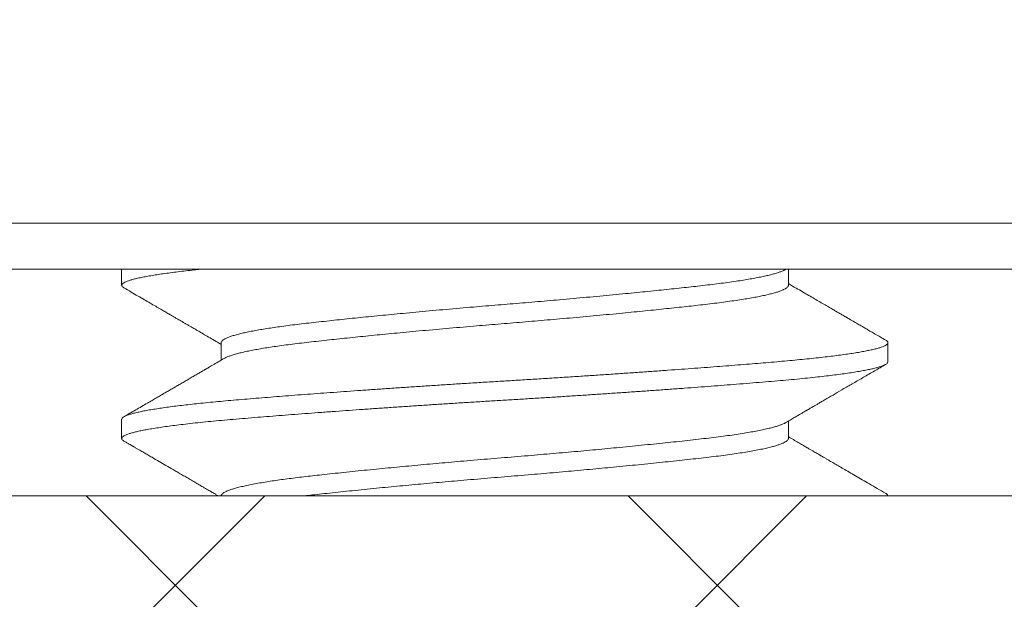
# Model space of a CAD drawing. Extents: x -33 to 81, y -84 to 46.
# Drawn here: x 49 to 50, y -5 to -4 of the extents above; entities that cross this region are included whole.
import ezdxf

# ---------------------------------------------------------------- set-up
doc = ezdxf.new("R2010")
doc.units = 0
doc.header["$LTSCALE"] = 0.1
doc.header["$MEASUREMENT"] = 0
doc.layers.get('0').update_dxf_attribs({"linetype": 'CONTINUOUS', "lineweight": 15})

msp = doc.modelspace()

# ---------------------------------------------------------------- hatches: boundary and pattern name
h = msp.add_hatch()
h.set_pattern_fill('ANSI37', color=8, style=0)
h.set_pattern_definition([(45, (142.05893, -4.27945), (-0.08838835, 0.08838835), []), (135, (142.05893, -4.27945), (-0.08838835, -0.08838835), [])])
edge = h.paths.add_edge_path()
edge.add_line((49.16012, -4.6404), (55.43111, -4.6404))
edge.add_line((55.43111, -4.6404), (55.43111, -4.51543))
edge.add_line((55.43111, -4.51543), (55.18111, -4.51543))
edge.add_line((55.18111, -4.51543), (55.18111, -4.08963))
edge.add_line((55.18111, -4.08963), (54.68111, -4.08963))
edge.add_line((54.68111, -4.08963), (54.68111, -4.51543))
edge.add_line((54.68111, -4.51543), (49.15421, -4.5154))
edge.add_line((49.15421, -4.5154), (49.09759, -4.5779))
edge.add_arc((49.16009, -4.5779), 0.0625, 180, 270)

# ---------------------------------------------------------------- linework, layer by layer
for p, q in [((49.91582, -4.44143), (48.97832, -4.44143)), ((49.32207, -4.44143), (49.32207, -4.44665)), ((49.5396, -4.44665), (49.5396, -4.44143)), ((49.35455, -4.4654), (49.35455, -4.47109)), ((49.57207, -4.47165), (49.57207, -4.4654)), ((49.32207, -4.4904), (49.32207, -4.49665)), ((49.5396, -4.49665), (49.5396, -4.49096)), ((49.15421, -4.5154), (54.68111, -4.5154))]:
    msp.add_line(p, q)
for points, knots in [([(49.91582, -4.42643), (49.91582, -4.42643), (49.90362, -4.42643), (49.85666, -4.42643), (49.82192, -4.42643), (49.73514, -4.42643), (49.68314, -4.42643), (49.56977, -4.42643), (49.50843, -4.42643), (49.38571, -4.42643), (49.32438, -4.42643), (49.211, -4.42643), (49.159, -4.42643), (49.07223, -4.42643), (49.03749, -4.42643), (48.99052, -4.42643), (48.97832, -4.42643), (48.97832, -4.42643)], [0, 0, 0, 0, 0.125, 0.125, 0.25, 0.25, 0.375, 0.375, 0.5, 0.5, 0.625, 0.625, 0.75, 0.75, 0.875, 0.875, 1, 1, 1, 1]), ([(49.3228, -4.44748), (49.3236, -4.44794), (49.32513, -4.44883), (49.32736, -4.45013), (49.32943, -4.45133), (49.33135, -4.45245), (49.33313, -4.45348), (49.33472, -4.45441), (49.33614, -4.45524), (49.3374, -4.45597), (49.33852, -4.45662), (49.33951, -4.45719), (49.34034, -4.45768), (49.34102, -4.45807), (49.34154, -4.45837), (49.3419, -4.45859), (49.34213, -4.45872), (49.34227, -4.4588), (49.34249, -4.45893), (49.34289, -4.45916), (49.34352, -4.45953), (49.34435, -4.46001), (49.34537, -4.4606), (49.34659, -4.46131), (49.348, -4.46214), (49.34961, -4.46308), (49.35142, -4.46413), (49.35308, -4.4651), (49.35415, -4.46572), (49.35455, -4.46596)], [0, 0, 0, 0, 0.074857, 0.144946, 0.210271, 0.270838, 0.326648, 0.377706, 0.421495, 0.461064, 0.496415, 0.527549, 0.554283, 0.575104, 0.591528, 0.603557, 0.609695, 0.612644, 0.617121, 0.630721, 0.650515, 0.676501, 0.708677, 0.74704, 0.791587, 0.842314, 0.899217, 0.962291, 1, 1, 1, 1]), ([(49.57134, -4.46457), (49.57075, -4.46422), (49.56962, -4.46357), (49.56801, -4.46263), (49.56657, -4.4618), (49.5653, -4.46105), (49.56424, -4.46044), (49.56337, -4.45994), (49.56269, -4.45954), (49.5621, -4.4592), (49.56162, -4.45892), (49.56121, -4.45868), (49.56086, -4.45847), (49.56049, -4.45826), (49.56011, -4.45804), (49.55973, -4.45782), (49.55914, -4.45747), (49.55825, -4.45696), (49.55715, -4.45632), (49.55605, -4.45568), (49.55495, -4.45504), (49.5537, -4.45431), (49.55228, -4.45349), (49.5507, -4.45257), (49.549, -4.45158), (49.54718, -4.45051), (49.54524, -4.44938), (49.54315, -4.44817), (49.54126, -4.44706), (49.54005, -4.44636), (49.5396, -4.44609)], [0, 0, 0, 0, 0.055914, 0.106575, 0.151984, 0.192144, 0.227056, 0.252142, 0.273584, 0.291385, 0.307939, 0.319329, 0.32971, 0.341424, 0.354014, 0.365903, 0.376973, 0.410131, 0.449785, 0.480403, 0.514629, 0.553975, 0.598507, 0.648223, 0.703118, 0.759616, 0.820713, 0.886402, 0.956682, 1, 1, 1, 1]), ([(49.35555, -4.47051), (49.35511, -4.47076), (49.35429, -4.47124), (49.35314, -4.47191), (49.35216, -4.47249), (49.35134, -4.47297), (49.35068, -4.47335), (49.35019, -4.47364), (49.34983, -4.47385), (49.34953, -4.47402), (49.34906, -4.47429), (49.34833, -4.47472), (49.34727, -4.47534), (49.34607, -4.47603), (49.34477, -4.47679), (49.34345, -4.47756), (49.34214, -4.47833), (49.34089, -4.47905), (49.3397, -4.47974), (49.33848, -4.48045), (49.33725, -4.48117), (49.33597, -4.48191), (49.3347, -4.48265), (49.33337, -4.48343), (49.33195, -4.48425), (49.33035, -4.48519), (49.32857, -4.48622), (49.32665, -4.48733), (49.32473, -4.48845), (49.32344, -4.48919), (49.3228, -4.48957)], [0, 0, 0, 0, 0.0400799, 0.0751726, 0.1052755, 0.1303863, 0.1505029, 0.1653976, 0.1754724, 0.1835155, 0.1926338, 0.2186816, 0.2508402, 0.289112, 0.3284511, 0.3702975, 0.4103435, 0.4484978, 0.4847595, 0.5191276, 0.5601291, 0.5980617, 0.635932, 0.6765282, 0.7198511, 0.7659017, 0.8236091, 0.8825002, 0.9412973, 1, 1, 1, 1]), ([(49.5386, -4.49154), (49.53911, -4.49124), (49.54009, -4.49067), (49.54145, -4.48987), (49.54263, -4.48919), (49.54361, -4.48861), (49.54441, -4.48815), (49.54498, -4.48781), (49.54537, -4.48759), (49.54563, -4.48744), (49.54587, -4.4873), (49.54616, -4.48713), (49.54652, -4.48692), (49.54697, -4.48666), (49.5475, -4.48635), (49.54816, -4.48596), (49.54897, -4.48549), (49.54993, -4.48493), (49.551, -4.48431), (49.55265, -4.48335), (49.5549, -4.48204), (49.5578, -4.48035), (49.5609, -4.47855), (49.56421, -4.47663), (49.56771, -4.47459), (49.57011, -4.4732), (49.57134, -4.47248)], [0, 0, 0, 0, 0.047469, 0.089154, 0.12505, 0.155156, 0.179467, 0.197983, 0.208065, 0.214885, 0.221819, 0.230205, 0.241225, 0.254878, 0.271165, 0.290086, 0.315768, 0.345111, 0.378116, 0.413553, 0.496072, 0.584675, 0.679365, 0.780146, 0.887023, 1, 1, 1, 1]), ([(49.57134, -4.51457), (49.57043, -4.51404), (49.56867, -4.51302), (49.56611, -4.51153), (49.56373, -4.51014), (49.56151, -4.50886), (49.55948, -4.50767), (49.55762, -4.50659), (49.55595, -4.50562), (49.55443, -4.50474), (49.55316, -4.504), (49.55212, -4.50339), (49.55134, -4.50294), (49.5508, -4.50262), (49.55046, -4.50242), (49.55027, -4.50232), (49.55012, -4.50223), (49.54994, -4.50212), (49.5497, -4.50198), (49.54935, -4.50178), (49.5489, -4.50152), (49.54834, -4.50119), (49.54768, -4.5008), (49.54691, -4.50036), (49.54596, -4.49981), (49.54483, -4.49914), (49.54349, -4.49836), (49.54199, -4.49749), (49.54068, -4.49672), (49.53986, -4.49625), (49.5396, -4.49609)], [0, 0, 0, 0, 0.085918, 0.166444, 0.241584, 0.311342, 0.375723, 0.433725, 0.486547, 0.534192, 0.576611, 0.607149, 0.631991, 0.651137, 0.658189, 0.663975, 0.668496, 0.672879, 0.680723, 0.691589, 0.705797, 0.723348, 0.74424, 0.768474, 0.796046, 0.83354, 0.875838, 0.922938, 0.974837, 1, 1, 1, 1]), ([(49.3228, -4.49748), (49.32312, -4.49767), (49.3237, -4.498), (49.32448, -4.49846), (49.32507, -4.4988), (49.3255, -4.49905), (49.32581, -4.49923), (49.32608, -4.49939), (49.32652, -4.49964), (49.32717, -4.50002), (49.32814, -4.50058), (49.32931, -4.50126), (49.33062, -4.50202), (49.3323, -4.503), (49.33426, -4.50414), (49.33655, -4.50547), (49.33852, -4.50662), (49.34019, -4.50759), (49.34157, -4.50839), (49.343, -4.50923), (49.34447, -4.51008), (49.34592, -4.51092), (49.34728, -4.51172), (49.34843, -4.51239), (49.34937, -4.51294), (49.35013, -4.51338), (49.35079, -4.51377), (49.35137, -4.5141), (49.35194, -4.51443), (49.35259, -4.51481), (49.35315, -4.51514), (49.35351, -4.51535), (49.35358, -4.51539)], [0, 0, 0, 0, 0.0302258, 0.0547038, 0.073435, 0.0864201, 0.0948383, 0.103069, 0.1115246, 0.1363174, 0.1646952, 0.203353, 0.2462443, 0.288658, 0.3618162, 0.4320331, 0.5051787, 0.547171, 0.5906409, 0.6355873, 0.6820093, 0.7292282, 0.772603, 0.8112579, 0.8378072, 0.8615601, 0.8825175, 0.900857, 0.915751, 0.9362688, 0.9624087, 0.9694868, 0.9694868, 0.9694868, 0.9694868])]:
    msp.add_open_spline(points, degree=3, knots=knots)
at = {"color": 8}
for points, knots in [([(49.34769, -4.44143), (49.34704, -4.4415), (49.34544, -4.44167), (49.34299, -4.44195), (49.34037, -4.44226), (49.33791, -4.44257), (49.33562, -4.44289), (49.33349, -4.44321), (49.33153, -4.44353), (49.32972, -4.44385), (49.32807, -4.44418), (49.3266, -4.44452), (49.32534, -4.44485), (49.32428, -4.44517), (49.32343, -4.4455), (49.32276, -4.44582), (49.3223, -4.44615), (49.32206, -4.44649), (49.32207, -4.44681), (49.32229, -4.44714), (49.32263, -4.44737), (49.3228, -4.44748)], [0.7662012, 0.7662012, 0.7662012, 0.7662012, 0.7740948, 0.7860078, 0.7979663, 0.8099614, 0.8219842, 0.8340254, 0.8460757, 0.8581259, 0.8707396, 0.8833322, 0.8958932, 0.9084123, 0.9208793, 0.9332843, 0.9467348, 0.960088, 0.9733611, 0.9867143, 1, 1, 1, 1]), ([(49.53857, -4.44154), (49.53847, -4.4416), (49.53816, -4.44179), (49.5374, -4.44212), (49.53635, -4.4425), (49.53512, -4.44288), (49.53376, -4.44324), (49.53223, -4.44361), (49.53052, -4.44397), (49.52865, -4.44433), (49.52662, -4.4447), (49.52437, -4.44507), (49.52188, -4.44544), (49.51916, -4.44582), (49.51629, -4.4462), (49.51327, -4.44656), (49.51021, -4.44691), (49.50711, -4.44726), (49.50396, -4.4476), (49.50069, -4.44795), (49.4973, -4.4483), (49.4938, -4.44866), (49.49019, -4.44903), (49.48636, -4.4494), (49.48232, -4.44979), (49.47807, -4.45019), (49.47375, -4.45059), (49.46938, -4.45099), (49.4651, -4.45137), (49.46093, -4.45174), (49.4569, -4.45208), (49.45287, -4.45242), (49.44885, -4.45275), (49.44485, -4.45308), (49.44083, -4.45341), (49.43666, -4.45377), (49.43236, -4.45414), (49.42793, -4.45453), (49.42353, -4.45492), (49.41917, -4.45532), (49.41499, -4.45571), (49.41102, -4.45609), (49.40724, -4.45645), (49.40355, -4.45681), (49.39995, -4.45718), (49.39646, -4.45753), (49.39308, -4.45789), (49.38972, -4.45825), (49.38639, -4.45861), (49.38312, -4.45898), (49.38, -4.45934), (49.37703, -4.45971), (49.37429, -4.46007), (49.37177, -4.46043), (49.36946, -4.46078), (49.36729, -4.46114), (49.36528, -4.4615), (49.36343, -4.46187), (49.36174, -4.46223), (49.36017, -4.46261), (49.35875, -4.463), (49.3575, -4.4634), (49.35647, -4.46379), (49.35565, -4.46418), (49.35504, -4.46457), (49.35468, -4.46496), (49.35452, -4.46524), (49.35456, -4.46538), (49.35456, -4.4654)], [0, 0, 0, 0, 0.0078957, 0.0241761, 0.0405268, 0.0554357, 0.0703716, 0.0853193, 0.1002636, 0.1151893, 0.1300815, 0.1449253, 0.1611798, 0.1773393, 0.1933856, 0.2093014, 0.2251568, 0.2396837, 0.2543125, 0.2690299, 0.2838222, 0.298675, 0.3135738, 0.3285037, 0.3449442, 0.3613839, 0.3778026, 0.3941803, 0.4104972, 0.425262, 0.4399466, 0.4545373, 0.4690211, 0.4834241, 0.4979204, 0.5125222, 0.5286901, 0.5449515, 0.5612875, 0.5776788, 0.5941055, 0.6090529, 0.6239978, 0.638925, 0.6538194, 0.6686662, 0.6834509, 0.6981591, 0.7142333, 0.7301809, 0.7460269, 0.7619813, 0.7780615, 0.7927743, 0.8075628, 0.8224126, 0.8373093, 0.8522378, 0.8671833, 0.8821304, 0.8985557, 0.9149447, 0.9312775, 0.9475346, 0.9636973, 0.9807158, 0.9975869, 1, 1, 1, 1]), ([(49.53958, -4.44665), (49.53958, -4.44672), (49.53958, -4.4469), (49.53937, -4.44722), (49.53894, -4.44759), (49.53828, -4.44798), (49.53741, -4.44837), (49.53635, -4.44875), (49.53512, -4.44913), (49.53376, -4.44949), (49.53223, -4.44986), (49.53052, -4.45022), (49.52865, -4.45058), (49.52662, -4.45095), (49.52437, -4.45132), (49.52188, -4.45169), (49.51916, -4.45207), (49.51629, -4.45245), (49.51327, -4.45281), (49.51021, -4.45316), (49.50711, -4.45351), (49.50396, -4.45385), (49.50069, -4.4542), (49.4973, -4.45455), (49.4938, -4.45491), (49.49019, -4.45528), (49.48636, -4.45565), (49.48232, -4.45604), (49.47807, -4.45644), (49.47375, -4.45684), (49.46938, -4.45724), (49.4651, -4.45762), (49.46093, -4.45799), (49.4569, -4.45833), (49.45287, -4.45867), (49.44885, -4.459), (49.44485, -4.45933), (49.44083, -4.45966), (49.43666, -4.46002), (49.43236, -4.46039), (49.42793, -4.46078), (49.42353, -4.46117), (49.41917, -4.46157), (49.41499, -4.46196), (49.41102, -4.46234), (49.40724, -4.4627), (49.40355, -4.46306), (49.39995, -4.46343), (49.39646, -4.46378), (49.39308, -4.46414), (49.38972, -4.4645), (49.38639, -4.46486), (49.38312, -4.46523), (49.38, -4.46559), (49.37703, -4.46596), (49.37429, -4.46632), (49.37177, -4.46668), (49.36946, -4.46703), (49.36729, -4.46739), (49.36528, -4.46775), (49.36343, -4.46812), (49.36174, -4.46848), (49.36017, -4.46886), (49.35875, -4.46925), (49.3575, -4.46965), (49.35648, -4.47004), (49.35584, -4.47033), (49.35561, -4.47048), (49.35557, -4.47051)], [0, 0, 0, 0, 0.008827, 0.024786, 0.040869, 0.057061, 0.073341, 0.089692, 0.1046, 0.119536, 0.134484, 0.149428, 0.164354, 0.179246, 0.19409, 0.210344, 0.226503, 0.24255, 0.258465, 0.274321, 0.288848, 0.303476, 0.318194, 0.332986, 0.347839, 0.362737, 0.377667, 0.394108, 0.410547, 0.426966, 0.443343, 0.45966, 0.474425, 0.489109, 0.5037, 0.518184, 0.532587, 0.547083, 0.561685, 0.577853, 0.594114, 0.61045, 0.626841, 0.643268, 0.658215, 0.67316, 0.688087, 0.702981, 0.717828, 0.732613, 0.747321, 0.763395, 0.779342, 0.795188, 0.811143, 0.827223, 0.841936, 0.856724, 0.871574, 0.88647, 0.901399, 0.916344, 0.931291, 0.947716, 0.964105, 0.980438, 0.996695, 1, 1, 1, 1]), ([(49.57132, -4.46457), (49.57142, -4.46462), (49.57169, -4.46477), (49.57194, -4.46502), (49.5721, -4.46531), (49.57206, -4.4656), (49.57183, -4.46591), (49.5714, -4.46622), (49.57076, -4.46653), (49.56992, -4.46686), (49.56888, -4.46718), (49.56764, -4.46751), (49.56624, -4.46783), (49.56466, -4.46815), (49.56291, -4.46847), (49.56098, -4.46879), (49.55888, -4.46911), (49.55661, -4.46943), (49.55417, -4.46974), (49.55154, -4.47006), (49.54872, -4.47038), (49.54569, -4.4707), (49.54253, -4.47101), (49.53923, -4.47132), (49.5358, -4.47162), (49.53229, -4.47192), (49.52869, -4.47222), (49.52501, -4.47252), (49.52119, -4.47282), (49.51724, -4.47313), (49.51317, -4.47344), (49.50899, -4.47375), (49.5047, -4.47407), (49.50025, -4.47439), (49.49564, -4.47472), (49.49087, -4.47506), (49.48604, -4.47539), (49.48115, -4.47573), (49.47621, -4.47606), (49.47109, -4.47639), (49.4658, -4.47674), (49.46034, -4.47708), (49.4549, -4.47742), (49.44948, -4.47775), (49.44406, -4.47808), (49.43864, -4.47841), (49.43335, -4.47875), (49.4282, -4.47907), (49.42321, -4.4794), (49.41824, -4.47972), (49.4133, -4.48005), (49.4084, -4.48039), (49.40364, -4.48072), (49.39901, -4.48104), (49.39453, -4.48136), (49.39013, -4.48168), (49.38583, -4.482), (49.38163, -4.48231), (49.37754, -4.48262), (49.37358, -4.48293), (49.36967, -4.48324), (49.36585, -4.48355), (49.36213, -4.48386), (49.35855, -4.48416), (49.35512, -4.48446), (49.35181, -4.48477), (49.34869, -4.48508), (49.34574, -4.48539), (49.34299, -4.4857), (49.34037, -4.48601), (49.33791, -4.48632), (49.33562, -4.48664), (49.33349, -4.48696), (49.33153, -4.48728), (49.32972, -4.4876), (49.32807, -4.48793), (49.3266, -4.48827), (49.32534, -4.4886), (49.32428, -4.48892), (49.32343, -4.48925), (49.32276, -4.48957), (49.32231, -4.4899), (49.32208, -4.49018), (49.3221, -4.49035), (49.3221, -4.4904)], [0, 0, 0, 0, 0.006388, 0.018123, 0.02978, 0.041394, 0.053642, 0.06597, 0.078371, 0.090834, 0.103351, 0.115909, 0.127928, 0.139966, 0.152015, 0.164066, 0.176109, 0.188136, 0.200136, 0.212101, 0.224588, 0.237016, 0.249377, 0.261659, 0.273856, 0.286036, 0.297744, 0.309525, 0.321371, 0.333273, 0.345222, 0.357209, 0.369227, 0.381265, 0.393887, 0.406512, 0.419127, 0.431723, 0.444288, 0.456813, 0.470418, 0.483949, 0.497394, 0.510742, 0.524015, 0.537374, 0.55083, 0.563239, 0.575709, 0.588231, 0.600794, 0.613388, 0.626003, 0.638053, 0.650103, 0.662143, 0.674165, 0.686158, 0.698114, 0.710023, 0.721878, 0.73423, 0.746503, 0.758688, 0.770878, 0.783156, 0.795512, 0.807371, 0.819284, 0.831242, 0.843237, 0.85526, 0.867301, 0.879352, 0.891402, 0.904015, 0.916608, 0.929169, 0.941688, 0.954155, 0.96656, 0.98001, 0.993363, 1, 1, 1, 1]), ([(49.57205, -4.47165), (49.57205, -4.4717), (49.57207, -4.47185), (49.57188, -4.4721), (49.5715, -4.47241), (49.57093, -4.47271), (49.57018, -4.47301), (49.56925, -4.47332), (49.56812, -4.47364), (49.56681, -4.47395), (49.56531, -4.47427), (49.5636, -4.4746), (49.56168, -4.47493), (49.55953, -4.47526), (49.5572, -4.47559), (49.55469, -4.47593), (49.55201, -4.47625), (49.54908, -4.47659), (49.54589, -4.47693), (49.54244, -4.47727), (49.53883, -4.47761), (49.53506, -4.47794), (49.53113, -4.47827), (49.52702, -4.4786), (49.52284, -4.47894), (49.51863, -4.47927), (49.51441, -4.47959), (49.51006, -4.47992), (49.5056, -4.48025), (49.50102, -4.48059), (49.49642, -4.48092), (49.49182, -4.48124), (49.48722, -4.48156), (49.48256, -4.48188), (49.47786, -4.4822), (49.47312, -4.48251), (49.46837, -4.48282), (49.4636, -4.48313), (49.45875, -4.48343), (49.45384, -4.48374), (49.44888, -4.48404), (49.44391, -4.48434), (49.43894, -4.48465), (49.43395, -4.48496), (49.42903, -4.48527), (49.42419, -4.48558), (49.41944, -4.48589), (49.41472, -4.48621), (49.41003, -4.48653), (49.40539, -4.48684), (49.40081, -4.48716), (49.3963, -4.48748), (49.3918, -4.48781), (49.38732, -4.48814), (49.38288, -4.48847), (49.37857, -4.48879), (49.37438, -4.48912), (49.37033, -4.48944), (49.36632, -4.48976), (49.36235, -4.49009), (49.35844, -4.49042), (49.3547, -4.49075), (49.35112, -4.49108), (49.3477, -4.49143), (49.34445, -4.49178), (49.34147, -4.49212), (49.33875, -4.49246), (49.33629, -4.4928), (49.33401, -4.49313), (49.33192, -4.49346), (49.33002, -4.4938), (49.32834, -4.49413), (49.32688, -4.49445), (49.32563, -4.49477), (49.32456, -4.49508), (49.32369, -4.49539), (49.323, -4.49569), (49.3225, -4.49599), (49.32218, -4.49629), (49.32205, -4.49658), (49.3221, -4.49688), (49.32233, -4.49718), (49.32265, -4.49738), (49.32281, -4.49748)], [0, 0, 0, 0, 0.0062672, 0.0185012, 0.0302565, 0.0420794, 0.0539615, 0.0658942, 0.0778688, 0.0898763, 0.1019077, 0.1139537, 0.1265788, 0.139199, 0.1518037, 0.1643822, 0.1769241, 0.1894191, 0.2029845, 0.2164695, 0.2298619, 0.2431513, 0.2564635, 0.2698775, 0.2833814, 0.2958287, 0.3083314, 0.3208795, 0.3334627, 0.3460704, 0.3586921, 0.3707432, 0.3827881, 0.3948173, 0.4068216, 0.418792, 0.4307195, 0.4425954, 0.4544112, 0.466716, 0.4789367, 0.4911034, 0.5033479, 0.5156742, 0.5280729, 0.539967, 0.5519097, 0.5638925, 0.5759061, 0.5879415, 0.5999895, 0.6120408, 0.6240859, 0.636688, 0.6492626, 0.6617994, 0.674288, 0.6867185, 0.699081, 0.7124788, 0.7257733, 0.7390795, 0.7524881, 0.7659874, 0.779565, 0.7932082, 0.8057611, 0.8183478, 0.8309578, 0.8435804, 0.856205, 0.8688208, 0.8808452, 0.8928428, 0.9048044, 0.9167212, 0.9285845, 0.9403858, 0.9521168, 0.9637699, 0.9759409, 0.9881958, 1, 1, 1, 1]), ([(49.5386, -4.49154), (49.53859, -4.49154), (49.53842, -4.49166), (49.53791, -4.4919), (49.53706, -4.49225), (49.536, -4.49261), (49.53476, -4.49298), (49.53331, -4.49335), (49.53161, -4.49374), (49.52965, -4.49415), (49.5275, -4.49454), (49.52516, -4.49494), (49.5226, -4.49534), (49.51981, -4.49574), (49.51679, -4.49613), (49.51362, -4.49652), (49.51028, -4.4969), (49.50677, -4.4973), (49.50314, -4.49769), (49.49943, -4.49808), (49.49564, -4.49848), (49.49173, -4.49887), (49.48769, -4.49927), (49.48368, -4.49966), (49.47971, -4.50004), (49.47581, -4.5004), (49.47185, -4.50077), (49.46786, -4.50113), (49.46384, -4.50148), (49.45981, -4.50183), (49.45564, -4.50219), (49.45135, -4.50255), (49.44694, -4.50291), (49.44252, -4.50327), (49.4381, -4.50365), (49.43379, -4.50401), (49.42963, -4.50438), (49.42562, -4.50473), (49.42163, -4.50509), (49.41768, -4.50546), (49.41379, -4.50582), (49.40996, -4.50619), (49.40608, -4.50656), (49.40218, -4.50695), (49.39827, -4.50735), (49.39449, -4.50774), (49.39086, -4.50812), (49.38748, -4.50849), (49.38436, -4.50884), (49.38147, -4.50917), (49.3787, -4.5095), (49.37605, -4.50983), (49.37352, -4.51018), (49.37111, -4.51053), (49.36877, -4.5109), (49.36651, -4.51128), (49.36437, -4.51168), (49.36243, -4.51208), (49.36069, -4.51248), (49.3592, -4.51287), (49.35796, -4.51325), (49.35693, -4.51361), (49.35609, -4.51396), (49.35543, -4.51431), (49.35495, -4.51466), (49.35466, -4.515), (49.35453, -4.51524), (49.35456, -4.51538), (49.35457, -4.5154)], [0, 0, 0, 0, 0.000211, 0.014972, 0.029799, 0.044679, 0.059597, 0.074537, 0.09098, 0.107411, 0.123811, 0.14016, 0.156439, 0.173606, 0.19065, 0.20755, 0.224363, 0.241313, 0.258401, 0.274618, 0.290919, 0.307285, 0.323697, 0.340134, 0.355081, 0.370018, 0.384929, 0.399798, 0.414612, 0.429356, 0.444015, 0.460028, 0.475905, 0.49179, 0.50781, 0.523947, 0.538703, 0.553528, 0.568405, 0.583321, 0.598261, 0.613209, 0.62815, 0.644559, 0.660922, 0.677219, 0.69343, 0.709538, 0.724077, 0.738503, 0.752941, 0.767492, 0.782141, 0.796876, 0.811683, 0.828036, 0.844438, 0.860871, 0.877313, 0.893745, 0.908658, 0.92353, 0.938348, 0.953095, 0.96776, 0.982328, 0.996786, 1, 1, 1, 1]), ([(49.53958, -4.49665), (49.53958, -4.49668), (49.53961, -4.49683), (49.53946, -4.4971), (49.53913, -4.49745), (49.53862, -4.49779), (49.53793, -4.49815), (49.53705, -4.4985), (49.536, -4.49886), (49.53476, -4.49923), (49.53331, -4.4996), (49.53161, -4.49999), (49.52965, -4.5004), (49.5275, -4.50079), (49.52516, -4.50119), (49.5226, -4.50159), (49.51981, -4.50199), (49.51679, -4.50238), (49.51362, -4.50277), (49.51028, -4.50315), (49.50677, -4.50355), (49.50314, -4.50394), (49.49943, -4.50433), (49.49564, -4.50473), (49.49173, -4.50512), (49.48769, -4.50552), (49.48368, -4.50591), (49.47971, -4.50629), (49.47581, -4.50665), (49.47185, -4.50702), (49.46786, -4.50738), (49.46384, -4.50773), (49.45981, -4.50808), (49.45564, -4.50844), (49.45135, -4.5088), (49.44694, -4.50916), (49.44252, -4.50952), (49.4381, -4.5099), (49.43379, -4.51026), (49.42963, -4.51063), (49.42562, -4.51098), (49.42163, -4.51134), (49.41768, -4.51171), (49.41379, -4.51207), (49.40996, -4.51244), (49.40608, -4.51281), (49.40218, -4.5132), (49.39827, -4.5136), (49.39449, -4.51399), (49.39086, -4.51437), (49.38748, -4.51474), (49.38444, -4.51508), (49.38258, -4.51529), (49.38171, -4.51539)], [0, 0, 0, 0, 0.004173, 0.0200915, 0.0346765, 0.0493561, 0.0641167, 0.0789443, 0.0938244, 0.1087423, 0.1236828, 0.1401254, 0.1565569, 0.1729572, 0.1893065, 0.2055852, 0.2227521, 0.2397962, 0.2566969, 0.2735096, 0.2904603, 0.3075478, 0.3237651, 0.3400665, 0.3564328, 0.3728443, 0.3892812, 0.404229, 0.4191658, 0.4340765, 0.4489462, 0.4637602, 0.478504, 0.4931637, 0.509176, 0.5250534, 0.5409392, 0.5569591, 0.573096, 0.5878525, 0.6026768, 0.6175543, 0.6324705, 0.6474102, 0.6623583, 0.6772997, 0.6937091, 0.710072, 0.7263688, 0.7425805, 0.7586884, 0.7732271, 0.7865148, 0.7865148, 0.7865148, 0.7865148]), ([(49.57132, -4.51457), (49.57137, -4.51459), (49.57162, -4.51472), (49.57188, -4.51495), (49.57205, -4.5152), (49.57207, -4.51535), (49.57207, -4.5154)], [0, 0, 0, 0, 0.00284095, 0.0151554, 0.02738675, 0.03313482, 0.03313482, 0.03313482, 0.03313482])]:
    msp.add_open_spline(points, degree=3, knots=knots, dxfattribs=at)
msp.add_open_spline([(49.5386, -4.44154), (49.53866, -4.4415), (49.53872, -4.44147), (49.53878, -4.44143)], degree=3)

doc.saveas('drawing.dxf')
